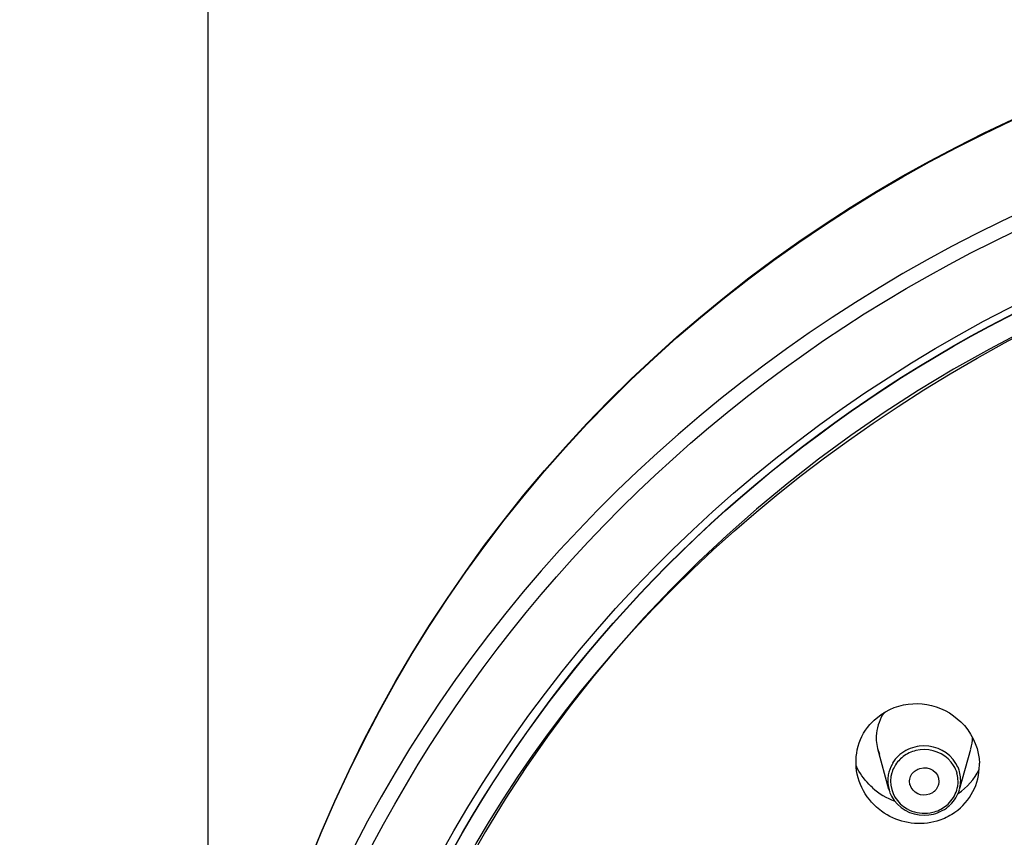
# Model space of a CAD drawing. Extents: x 0 to 210, y 0 to 297.
# Drawn here: x 30 to 37, y 240 to 246 of the extents above; entities that cross this region are included whole.
import ezdxf

# ---------------------------------------------------------------- set-up
doc = ezdxf.new("R2010")
doc.units = 0
doc.header["$MEASUREMENT"] = 0
doc.layers.get('0').update_dxf_attribs({"linetype": 'CONTINUOUS'})
doc.layers.get('Defpoints').update_dxf_attribs({"linetype": 'CONTINUOUS'})
doc.layers.add('寸法線', color=3, linetype='CONTINUOUS', lineweight=15)
doc.styles.add('japanese', font='romans.shx', dxfattribs={"bigfont": 'bigfont.shx'})
doc.dimstyles.new('KIHON', dxfattribs={"dimscale": 0, "dimtxt": 2, "dimasz": 2, "dimexe": 0, "dimexo": 1, "dimgap": 1, "dimtad": 1, "dimdec": 0, "dimlfac": 5, "dimdsep": 46, "dimtxsty": 'japanese', "dimblk": 'OPEN30', "dimcen": 2.5, "dimadec": 0, "dimazin": 0, "dimtfac": 1, "dimtdec": 0, "dimtmove": 0, "dimatfit": 0, "dimfxl": 0, "dimarcsym": 0})

# ---------------------------------------------------------------- blocks, each defined once
blk = doc.blocks.new('_Open30')
at = {"color": 0, "linetype": 'ByBlock', "lineweight": -2}
for p, q in [((-1, 0.2679), (0, 0)), ((0, 0), (-1, -0.2679)), ((0, 0), (-1, 0))]:
    blk.add_line(p, q, dxfattribs=at)
blk = doc.blocks.new('*D39')
at = {"layer": 'Defpoints', "color": 0, "linetype": 'Continuous'}
for p in [(52.8282, 259.8986), (29.2904, 91.6982), (52.8282, 91.6982)]:
    blk.add_point(p, dxfattribs=at)
at = {"layer": '寸法線', "color": 0, "linetype": 'Continuous', "lineweight": -2}
for p, q in [((51.8282, 259.8986), (29.2904, 259.8986)), ((29.2904, 257.8986), (29.2904, 93.6982)), ((51.8282, 91.6982), (29.2904, 91.6982))]:
    blk.add_line(p, q, dxfattribs=at)
at = {"layer": '寸法線', "color": 0, "linetype": 'Continuous', "lineweight": -2, "xscale": 2, "yscale": 2, "zscale": 2}
for p, rotation in [((29.2904, 259.8986), 90), ((29.2904, 91.6982), 270)]:
    blk.add_blockref('_Open30', p, dxfattribs=dict(at, rotation=rotation))
at = {"layer": '寸法線', "color": 0, "linetype": 'Continuous', "insert": (27.2904, 175.7984), "char_height": 2, "attachment_point": 5, "rotation": 90, "style": 'japanese'}
blk.add_mtext('841', dxfattribs=at)
blk = doc.blocks.new('*D43')
at = {"layer": 'Defpoints', "color": 0, "linetype": 'Continuous'}
for p in [(51.4426, 249.3301), (31.4139, 236.6657), (51.4426, 236.6657)]:
    blk.add_point(p, dxfattribs=at)
at = {"layer": '寸法線', "color": 0, "linetype": 'Continuous', "lineweight": -2}
for p, q in [((31.4139, 237.6657), (31.4139, 249.3301)), ((33.4139, 249.3301), (49.4426, 249.3301)), ((51.4426, 237.6657), (51.4426, 249.3301))]:
    blk.add_line(p, q, dxfattribs=at)
at = {"layer": '寸法線', "color": 0, "linetype": 'Continuous', "lineweight": -2, "xscale": 2, "yscale": 2, "zscale": 2, "rotation": 180}
blk.add_blockref('_Open30', (31.4139, 249.3301), dxfattribs=at)
at = {"layer": '寸法線', "color": 0, "linetype": 'Continuous', "lineweight": -2, "xscale": 2, "yscale": 2, "zscale": 2}
blk.add_blockref('_Open30', (51.4426, 249.3301), dxfattribs=at)
at = {"layer": '寸法線', "color": 0, "linetype": 'Continuous', "insert": (41.4283, 251.3301), "char_height": 2, "attachment_point": 5, "style": 'japanese'}
blk.add_mtext('%%C100', dxfattribs=at)

msp = doc.modelspace()

# ---------------------------------------------------------------- linework, layer by layer
at = {"color": 5, "linetype": 'Continuous'}
for p, q in [((36.0916, 240.6887), (36.0148, 240.966)), ((36.5777, 240.688), (36.6549, 240.9654))]:
    msp.add_line(p, q, dxfattribs=at)
for points, knots in [([(31.4308, 237.0671), (31.4308, 237.0671), (31.5066, 238.0146), (31.5066, 238.0146), (33.3635, 249.0164), (49.4934, 249.0164), (51.3496, 238.0146), (51.3496, 238.0146), (51.4258, 237.0671), (51.4258, 237.0671)], [0, 0, 0, 0, 1, 1, 1, 2, 2, 2, 3, 3, 3, 3]), ([(31.4311, 237.0664), (31.4311, 237.0664), (31.5069, 238.0139), (31.5069, 238.0139), (33.3641, 249.0086), (49.4931, 249.0086), (51.35, 238.0139), (51.35, 238.0139), (51.4261, 237.0664), (51.4261, 237.0664)], [0, 0, 0, 0, 1, 1, 1, 2, 2, 2, 3, 3, 3, 3]), ([(41.4288, 245.634), (41.4288, 245.634), (40.3977, 245.5835), (40.3977, 245.5835), (36.2064, 245.1792), (32.5515, 242.2642), (31.6244, 238.094), (31.6244, 238.094), (31.4697, 237.1553), (31.4697, 237.1553)], [0, 0, 0, 0, 1, 1, 1, 2, 2, 2, 3, 3, 3, 3]), ([(35.0436, 228.943), (35.0436, 228.943), (35.0416, 228.9444), (35.0416, 228.9444), (35.0364, 228.9487), (35.0309, 228.9528), (35.0257, 228.9571), (35.0257, 228.9571), (35.0237, 228.9589), (35.0237, 228.9589), (35.0237, 228.9589), (34.2871, 229.6105), (34.2871, 229.6105), (28.449, 235.4958), (32.3754, 244.668), (40.4014, 245.4721), (40.4014, 245.4721), (41.4284, 245.5225), (41.4284, 245.5225)], [0, 0, 0, 0, 1, 1, 1, 2, 2, 2, 3, 3, 3, 4, 4, 4, 5, 5, 5, 6, 6, 6, 6]), ([(41.4288, 227.1431), (41.4288, 227.1431), (40.5392, 227.1826), (40.5392, 227.1826), (36.1027, 227.5689), (32.3389, 230.9253), (31.9706, 235.4503), (31.9706, 235.4503), (31.9492, 236.3749), (31.9492, 236.3749), (31.9492, 236.3749), (32.0285, 237.2965), (32.0285, 237.2965), (32.6383, 241.541), (36.2301, 244.6123), (40.4259, 245.0271), (40.4259, 245.0271), (41.4288, 245.0776), (41.4288, 245.0776)], [0, 0, 0, 0, 1, 1, 1, 2, 2, 2, 3, 3, 3, 4, 4, 4, 5, 5, 5, 6, 6, 6, 6]), ([(32.0164, 236.3556), (32.0164, 236.3556), (32.0912, 237.2703), (32.0912, 237.2703), (32.5008, 240.2598), (34.4556, 242.7649), (37.1548, 244.0623), (37.1548, 244.0623), (37.8118, 244.3495), (37.8118, 244.3495)], [0, 0, 0, 0, 1, 1, 1, 2, 2, 2, 3, 3, 3, 3]), ([(32.0164, 236.3556), (32.0164, 236.3556), (32.0912, 237.27), (32.0912, 237.27), (32.5012, 240.2591), (34.4562, 242.763), (37.1551, 244.0596), (37.1551, 244.0596), (37.8128, 244.3471), (37.8128, 244.3471)], [0, 0, 0, 0, 1, 1, 1, 2, 2, 2, 3, 3, 3, 3]), ([(41.4298, 227.3071), (41.4298, 227.3071), (40.9689, 227.3178), (40.9689, 227.3178), (40.9689, 227.3178), (40.6126, 227.341), (40.6126, 227.341), (31.2809, 228.2497), (28.8214, 239.9644), (37.4762, 244.0573), (37.4762, 244.0573), (37.8345, 244.2081), (37.8345, 244.2081)], [0, 0, 0, 0, 1, 1, 1, 2, 2, 2, 3, 3, 3, 4, 4, 4, 4]), ([(37.8662, 244.2201), (37.8662, 244.2201), (37.5634, 244.0952), (37.5634, 244.0952), (31.8183, 241.6036), (30.2274, 234.4626), (34.7463, 229.9855), (34.7463, 229.9855), (34.9951, 229.7516), (34.9951, 229.7516)], [0, 0, 0, 0, 1, 1, 1, 2, 2, 2, 3, 3, 3, 3]), ([(35.9897, 241.165), (35.9897, 241.165), (36.0386, 241.2038), (36.0386, 241.2038), (36.1922, 241.3068), (36.3852, 241.3011), (36.536, 241.1946), (36.536, 241.1946), (36.5853, 241.1533), (36.5853, 241.1533), (36.5853, 241.1533), (36.5863, 241.1526), (36.5863, 241.1526), (36.6549, 241.0863), (36.7011, 240.9946), (36.7117, 240.8997), (36.7117, 240.8997), (36.7142, 240.868), (36.7142, 240.868)], [0, 0, 0, 0, 1, 1, 1, 2, 2, 2, 3, 3, 3, 4, 4, 4, 5, 5, 5, 6, 6, 6, 6]), ([(35.8804, 240.7681), (35.8804, 240.7681), (35.8804, 240.7685), (35.8804, 240.7685), (35.8453, 240.8958), (35.8736, 241.0331), (35.96, 241.134), (35.96, 241.134), (35.9897, 241.165), (35.9897, 241.165)], [0, 0, 0, 0, 1, 1, 1, 2, 2, 2, 3, 3, 3, 3]), ([(36.0592, 241.2172), (36.0592, 241.2172), (36.0489, 241.2013), (36.0489, 241.2013), (36.0224, 241.1566), (36.0076, 241.1071), (36.0048, 241.0549), (36.0048, 241.0549), (36.0048, 241.0358), (36.0048, 241.0358)], [0, 0, 0, 0, 1, 1, 1, 2, 2, 2, 3, 3, 3, 3]), ([(36.0038, 241.0377), (36.0038, 241.0377), (36.0038, 241.0377), (36.0038, 241.0377), (36.0048, 241.001), (36.0131, 240.9647), (36.0272, 240.9307)], [0, 0, 0, 0, 1, 1, 1, 2, 2, 2, 2]), ([(36.6556, 240.9674), (36.6556, 240.9674), (36.6556, 240.9674), (36.6556, 240.9674), (36.6625, 240.9933), (36.6663, 241.0196), (36.6663, 241.0465)], [0, 0, 0, 0, 1, 1, 1, 2, 2, 2, 2]), ([(36.566, 240.8401), (36.566, 240.8401), (36.5526, 240.8665), (36.5526, 240.8665), (36.504, 240.9438), (36.4234, 240.9865), (36.3324, 240.9869), (36.3324, 240.9869), (36.3007, 240.9847), (36.3007, 240.9847), (36.3007, 240.9847), (36.2849, 240.9822), (36.2849, 240.9822), (36.2425, 240.9741), (36.2008, 240.955), (36.1678, 240.9276), (36.1678, 240.9276), (36.1557, 240.917), (36.1557, 240.917)], [0, 0, 0, 0, 1, 1, 1, 2, 2, 2, 3, 3, 3, 4, 4, 4, 5, 5, 5, 6, 6, 6, 6]), ([(36.5357, 240.8524), (36.5357, 240.8524), (36.5195, 240.8749), (36.5195, 240.8749), (36.4671, 240.9388), (36.3883, 240.9695), (36.3063, 240.9604), (36.3063, 240.9604), (36.2773, 240.955), (36.2773, 240.955), (36.2773, 240.955), (36.2656, 240.9519), (36.2656, 240.9519), (36.2339, 240.9424), (36.2057, 240.9273), (36.1802, 240.9058), (36.1802, 240.9058), (36.1712, 240.8977), (36.1712, 240.8977)], [0, 0, 0, 0, 1, 1, 1, 2, 2, 2, 3, 3, 3, 4, 4, 4, 5, 5, 5, 6, 6, 6, 6]), ([(36.1712, 240.8977), (36.1712, 240.8977), (36.1667, 240.8937), (36.1667, 240.8937), (36.1561, 240.8823), (36.1471, 240.8715), (36.1381, 240.858), (36.1381, 240.858), (36.135, 240.8536), (36.135, 240.8536), (36.135, 240.8536), (36.1323, 240.8486), (36.1323, 240.8486), (36.1247, 240.8355), (36.1182, 240.822), (36.1137, 240.8076), (36.1137, 240.8076), (36.1123, 240.8024), (36.1123, 240.8024), (36.1123, 240.8024), (36.1061, 240.7762), (36.1061, 240.7762), (36.0944, 240.6941), (36.1268, 240.6193), (36.1929, 240.5699), (36.1929, 240.5699), (36.217, 240.5544), (36.217, 240.5544), (36.217, 240.5544), (36.2329, 240.5463), (36.2329, 240.5463), (36.2759, 240.5265), (36.3287, 240.5194), (36.3755, 240.5271), (36.3755, 240.5271), (36.3927, 240.5308), (36.3927, 240.5308), (36.3927, 240.5308), (36.4044, 240.5339), (36.4044, 240.5339), (36.4358, 240.543), (36.4647, 240.5592), (36.4899, 240.58), (36.4899, 240.58), (36.4992, 240.5878), (36.4992, 240.5878)], [0, 0, 0, 0, 1, 1, 1, 2, 2, 2, 3, 3, 3, 4, 4, 4, 5, 5, 5, 6, 6, 6, 7, 7, 7, 8, 8, 8, 9, 9, 9, 10, 10, 10, 11, 11, 11, 12, 12, 12, 13, 13, 13, 14, 14, 14, 15, 15, 15, 15]), ([(36.1571, 240.9188), (36.1571, 240.9188), (36.1571, 240.9188), (36.1571, 240.9188), (36.1416, 240.9044), (36.1281, 240.8877), (36.1171, 240.8698)], [0, 0, 0, 0, 1, 1, 1, 2, 2, 2, 2]), ([(35.9814, 240.6991), (35.9814, 240.6991), (35.9676, 240.7113), (35.9676, 240.7113), (35.9318, 240.7462), (35.9004, 240.7864), (35.8767, 240.8305), (35.8767, 240.8305), (35.868, 240.8472), (35.868, 240.8472)], [0, 0, 0, 0, 1, 1, 1, 2, 2, 2, 3, 3, 3, 3]), ([(36.1182, 240.8675), (36.1182, 240.8675), (36.1133, 240.8594), (36.1133, 240.8594), (36.1013, 240.8375), (36.0927, 240.8136), (36.0878, 240.789), (36.0878, 240.789), (36.0865, 240.7797), (36.0865, 240.7797), (36.0865, 240.7797), (36.0854, 240.7705), (36.0854, 240.7705), (36.083, 240.7462), (36.0847, 240.7208), (36.0906, 240.6972), (36.0906, 240.6972), (36.0927, 240.6884), (36.0927, 240.6884)], [0, 0, 0, 0, 1, 1, 1, 2, 2, 2, 3, 3, 3, 4, 4, 4, 5, 5, 5, 6, 6, 6, 6]), ([(36.2653, 240.8098), (36.2653, 240.8098), (36.2677, 240.8119), (36.2677, 240.8119), (36.2753, 240.8186), (36.2815, 240.8224), (36.2904, 240.8267), (36.2904, 240.8267), (36.2935, 240.8284), (36.2935, 240.8284), (36.2935, 240.8284), (36.3049, 240.8327), (36.3049, 240.8327), (36.3679, 240.8524), (36.4375, 240.8086), (36.4358, 240.7406), (36.4358, 240.7406), (36.4327, 240.7187), (36.4327, 240.7187)], [0, 0, 0, 0, 1, 1, 1, 2, 2, 2, 3, 3, 3, 4, 4, 4, 5, 5, 5, 6, 6, 6, 6]), ([(36.5598, 240.7988), (36.5598, 240.7988), (36.5598, 240.7988), (36.5598, 240.7988), (36.5547, 240.8179), (36.5467, 240.8358), (36.5367, 240.8524)], [0, 0, 0, 0, 1, 1, 1, 2, 2, 2, 2]), ([(36.5457, 240.5314), (36.5457, 240.5314), (36.5457, 240.5314), (36.5457, 240.5314), (36.6508, 240.6059), (36.7138, 240.7264), (36.7138, 240.8556), (36.7138, 240.8594), (36.7138, 240.8637), (36.7138, 240.868)], [0, 0, 0, 0, 1, 1, 1, 2, 2, 2, 3, 3, 3, 3]), ([(36.5777, 240.8122), (36.5777, 240.8122), (36.5777, 240.8122), (36.5777, 240.8122), (36.575, 240.8224), (36.5715, 240.8324), (36.5674, 240.8419)], [0, 0, 0, 0, 1, 1, 1, 2, 2, 2, 2]), ([(36.5681, 240.6591), (36.5681, 240.6591), (36.5681, 240.6594), (36.5681, 240.6594), (36.6291, 240.7015), (36.6783, 240.758), (36.7117, 240.8243)], [0, 0, 0, 0, 1, 1, 1, 2, 2, 2, 2]), ([(36.546, 240.5304), (36.546, 240.5304), (36.535, 240.5225), (36.535, 240.5225), (36.5037, 240.5022), (36.4696, 240.4858), (36.4348, 240.4743), (36.4348, 240.4743), (36.4213, 240.47), (36.4213, 240.47), (36.4213, 240.47), (36.379, 240.4601), (36.379, 240.4601), (36.2594, 240.4389), (36.1402, 240.4672), (36.0413, 240.5382), (36.0413, 240.5382), (36.0072, 240.5656), (36.0072, 240.5656), (36.0072, 240.5656), (35.9897, 240.5823), (35.9897, 240.5823), (35.9442, 240.6281), (35.909, 240.6841), (35.8873, 240.7456), (35.8873, 240.7456), (35.8804, 240.7685), (35.8804, 240.7685)], [0, 0, 0, 0, 1, 1, 1, 2, 2, 2, 3, 3, 3, 4, 4, 4, 5, 5, 5, 6, 6, 6, 7, 7, 7, 8, 8, 8, 9, 9, 9, 9]), ([(36.2367, 240.7187), (36.2367, 240.7187), (36.2346, 240.7282), (36.2346, 240.7282), (36.2315, 240.7533), (36.2394, 240.7829), (36.2563, 240.8027), (36.2563, 240.8027), (36.2625, 240.8098), (36.2625, 240.8098)], [0, 0, 0, 0, 1, 1, 1, 2, 2, 2, 3, 3, 3, 3]), ([(36.5671, 240.7399), (36.5671, 240.7399), (36.5667, 240.7459), (36.5667, 240.7459), (36.5667, 240.7618), (36.5646, 240.7776), (36.5605, 240.7928), (36.5605, 240.7928), (36.5591, 240.7988), (36.5591, 240.7988)], [0, 0, 0, 0, 1, 1, 1, 2, 2, 2, 3, 3, 3, 3]), ([(36.577, 240.6884), (36.577, 240.6884), (36.5801, 240.7004), (36.5801, 240.7004), (36.5867, 240.7325), (36.587, 240.7664), (36.5798, 240.7984), (36.5798, 240.7984), (36.5767, 240.8105), (36.5767, 240.8105)], [0, 0, 0, 0, 1, 1, 1, 2, 2, 2, 3, 3, 3, 3]), ([(35.979, 240.6997), (35.979, 240.6997), (35.979, 240.6997), (35.979, 240.6997), (36.0238, 240.6601), (36.0754, 240.6291), (36.1316, 240.6079)], [0, 0, 0, 0, 1, 1, 1, 2, 2, 2, 2]), ([(36.0916, 240.6901), (36.0916, 240.6901), (36.0913, 240.6901), (36.0913, 240.6901), (36.0937, 240.6839), (36.0958, 240.6772), (36.0978, 240.6708)], [0, 0, 0, 0, 1, 1, 1, 2, 2, 2, 2]), ([(36.4058, 240.676), (36.4058, 240.676), (36.4044, 240.6746), (36.4044, 240.6746), (36.4007, 240.6715), (36.3976, 240.6693), (36.3938, 240.6665), (36.3938, 240.6665), (36.3924, 240.6655), (36.3924, 240.6655), (36.3924, 240.6655), (36.391, 240.6648), (36.391, 240.6648), (36.3404, 240.6334), (36.2739, 240.6486), (36.2453, 240.7018), (36.2453, 240.7018), (36.2384, 240.7187), (36.2384, 240.7187)], [0, 0, 0, 0, 1, 1, 1, 2, 2, 2, 3, 3, 3, 4, 4, 4, 5, 5, 5, 6, 6, 6, 6]), ([(36.4313, 240.719), (36.4313, 240.719), (36.4299, 240.7146), (36.4299, 240.7146), (36.4258, 240.7015), (36.4189, 240.6898), (36.4093, 240.6799), (36.4093, 240.6799), (36.4058, 240.6763), (36.4058, 240.6763)], [0, 0, 0, 0, 1, 1, 1, 2, 2, 2, 3, 3, 3, 3]), ([(36.4992, 240.5878), (36.4992, 240.5878), (36.5088, 240.5981), (36.5088, 240.5981), (36.535, 240.626), (36.5533, 240.6605), (36.5619, 240.6975), (36.5619, 240.6975), (36.5646, 240.7113), (36.5646, 240.7113)], [0, 0, 0, 0, 1, 1, 1, 2, 2, 2, 3, 3, 3, 3]), ([(36.513, 240.5826), (36.513, 240.5826), (36.5126, 240.583), (36.5126, 240.583), (36.5433, 240.6112), (36.5657, 240.6469), (36.577, 240.6863)], [0, 0, 0, 0, 1, 1, 1, 2, 2, 2, 2]), ([(36.565, 240.7113), (36.565, 240.7113), (36.565, 240.7113), (36.565, 240.7113), (36.5664, 240.7209), (36.5674, 240.7304), (36.5674, 240.7399)], [0, 0, 0, 0, 1, 1, 1, 2, 2, 2, 2]), ([(36.0968, 240.6689), (36.0968, 240.6689), (36.1095, 240.6412), (36.1095, 240.6412), (36.155, 240.5588), (36.2398, 240.5109), (36.3335, 240.5109), (36.3335, 240.5109), (36.3665, 240.513), (36.3665, 240.513), (36.3665, 240.513), (36.3824, 240.5154), (36.3824, 240.5154), (36.4251, 240.524), (36.4658, 240.5426), (36.4995, 240.5702), (36.4995, 240.5702), (36.5116, 240.5804), (36.5116, 240.5804)], [0, 0, 0, 0, 1, 1, 1, 2, 2, 2, 3, 3, 3, 4, 4, 4, 5, 5, 5, 6, 6, 6, 6])]:
    msp.add_open_spline(points, degree=3, knots=knots, dxfattribs=at)

# ---------------------------------------------------------------- dimensions: what is measured, and where the dimension line sits
at = {"layer": '寸法線', "linetype": 'Continuous'}
dim = msp.add_linear_dim(base=(29.2904, 91.6982), p1=(52.8282, 259.8986), p2=(52.8282, 91.6982), angle=90, dimstyle='KIHON', override={"dimscale": 1}, dxfattribs=at)
dim.commit()
dim.dimension.update_dxf_attribs({"geometry": '*D39', "text_midpoint": (27.2904, 175.7984)})
dim = msp.add_linear_dim(base=(51.4426, 249.3301), p1=(31.4139, 236.6657), p2=(51.4426, 236.6657), text='%%C100', dimstyle='KIHON', override={"dimscale": 1}, dxfattribs=at)
dim.commit()
dim.dimension.update_dxf_attribs({"geometry": '*D43', "text_midpoint": (41.4283, 251.3301)})

doc.saveas('drawing.dxf')
